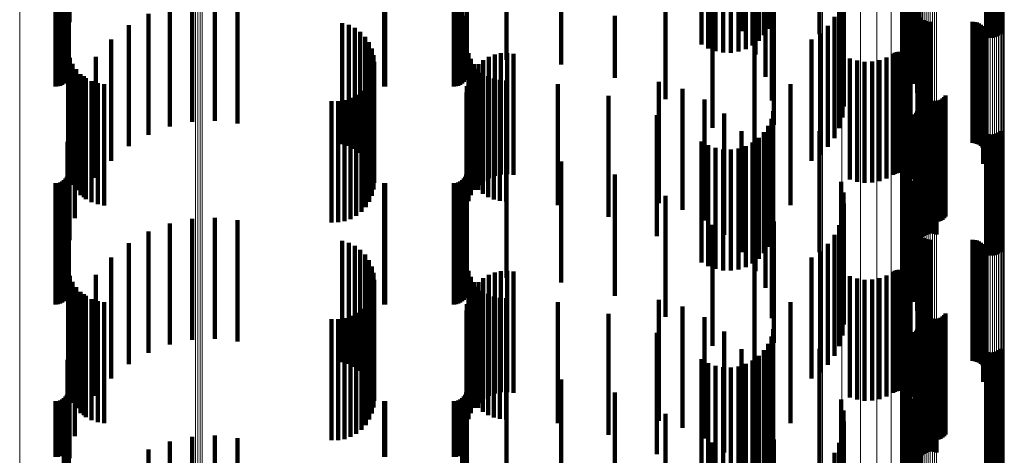
# Model space of a CAD drawing. Units: metres. Extents: x 0 to 11.2, y -0.6 to 0.6.
# Drawn here: x 0.1 to 0.1, y 0.4 to 0.4 of the extents above; entities that cross this region are included whole.
import ezdxf

# ---------------------------------------------------------------- set-up
doc = ezdxf.new("R2010")
doc.units = ezdxf.units.M
doc.linetypes.add('AUSGEZOGEN', pattern=[0])
doc.linetypes.add('VERDECKT2_S2', pattern=[0.009, 0.005, -0.004])
doc.layers.add('Standard', color=7, linetype='AUSGEZOGEN', lineweight=13)

msp = doc.modelspace()

# ---------------------------------------------------------------- linework, layer by layer
at = {"layer": 'Standard', "color": 7, "linetype": 'AUSGEZOGEN', "lineweight": 13, "transparency": 33554687}
for p, q in [((0.065204, 0.454621), (0.065204, 0.445106)), ((0.072465, 0.453801), (0.072465, 0.444305)), ((0.072555, 0.453818), (0.072555, 0.444321)), ((0.072649, 0.453822), (0.072649, 0.444326)), ((0.072741, 0.453815), (0.072741, 0.444318)), ((0.105104, 0.453554), (0.105104, 0.444551)), ((0.105189, 0.453576), (0.105189, 0.444572)), ((0.105277, 0.453586), (0.105277, 0.444582)), ((0.105366, 0.453585), (0.105366, 0.444581)), ((0.105453, 0.453573), (0.105453, 0.444569)), ((0.105537, 0.453549), (0.105537, 0.444547)), ((0.105615, 0.453516), (0.105615, 0.444514)), ((0.105685, 0.453473), (0.105685, 0.444472)), ((0.105745, 0.453422), (0.105745, 0.444422)), ((0.105793, 0.453364), (0.105793, 0.444365)), ((0.105829, 0.4533), (0.105829, 0.444303)), ((0.102318, 0.453216), (0.102318, 0.44422)), ((0.10234, 0.453148), (0.10234, 0.444154)), ((0.102375, 0.453085), (0.102375, 0.444092)), ((0.102423, 0.453027), (0.102423, 0.444035)), ((0.102483, 0.452976), (0.102483, 0.443985)), ((0.102553, 0.452933), (0.102553, 0.443943)), ((0.102631, 0.452899), (0.102631, 0.44391)), ((0.103064, 0.452894), (0.103064, 0.443906)), ((0.10585, 0.453233), (0.10585, 0.444237)), ((0.105858, 0.453164), (0.105858, 0.44417)), ((0.102715, 0.452876), (0.102715, 0.443888)), ((0.102802, 0.452864), (0.102802, 0.443876)), ((0.102891, 0.452863), (0.102891, 0.443875)), ((0.102979, 0.452873), (0.102979, 0.443885)), ((0.098346, 0.450043), (0.098346, 0.440631)), ((0.099156, 0.449867), (0.099156, 0.44046)), ((0.099916, 0.449589), (0.099916, 0.440187)), ((0.100601, 0.449215), (0.100601, 0.439822)), ((0.101191, 0.448758), (0.101191, 0.439375)), ((0.10167, 0.44823), (0.10167, 0.438859)), ((0.102022, 0.447648), (0.102022, 0.43829)), ((0.102238, 0.447029), (0.102238, 0.437685)), ((0.102311, 0.44639), (0.102311, 0.437061)), ((0.065204, 0.445106), (0.065204, 0.435308)), ((0.105104, 0.444551), (0.105104, 0.435263)), ((0.105189, 0.444572), (0.105189, 0.435283)), ((0.105277, 0.444582), (0.105277, 0.435293)), ((0.105366, 0.444581), (0.105366, 0.435292)), ((0.105453, 0.444569), (0.105453, 0.435281)), ((0.105537, 0.444547), (0.105537, 0.435258)), ((0.105615, 0.444514), (0.105615, 0.435226)), ((0.105685, 0.444472), (0.105685, 0.435185)), ((0.105745, 0.444422), (0.105745, 0.435136)), ((0.105793, 0.444365), (0.105793, 0.435081)), ((0.072465, 0.444305), (0.072465, 0.434526)), ((0.072555, 0.444321), (0.072555, 0.434542)), ((0.072649, 0.444326), (0.072649, 0.434546)), ((0.072741, 0.444318), (0.072741, 0.434539)), ((0.102318, 0.44422), (0.102318, 0.434939)), ((0.10234, 0.444154), (0.10234, 0.434875)), ((0.102375, 0.444092), (0.102375, 0.434814)), ((0.102423, 0.444035), (0.102423, 0.434758)), ((0.102483, 0.443985), (0.102483, 0.43471)), ((0.102553, 0.443943), (0.102553, 0.434668)), ((0.105829, 0.444303), (0.105829, 0.43502)), ((0.10585, 0.444237), (0.10585, 0.434956)), ((0.105858, 0.44417), (0.105858, 0.43489)), ((0.102631, 0.44391), (0.102631, 0.434636)), ((0.102715, 0.443888), (0.102715, 0.434614)), ((0.102802, 0.443876), (0.102802, 0.434602)), ((0.102891, 0.443875), (0.102891, 0.434602)), ((0.102979, 0.443885), (0.102979, 0.434611)), ((0.103064, 0.443906), (0.103064, 0.434632)), ((0.098346, 0.440631), (0.098346, 0.430939)), ((0.099156, 0.44046), (0.099156, 0.430771)), ((0.099916, 0.440187), (0.099916, 0.430505)), ((0.100601, 0.439822), (0.100601, 0.430149)), ((0.101191, 0.439375), (0.101191, 0.429712)), ((0.10167, 0.438859), (0.10167, 0.429209)), ((0.102022, 0.43829), (0.102022, 0.428653)), ((0.102238, 0.437685), (0.102238, 0.428062)), ((0.102311, 0.437061), (0.102311, 0.427453)), ((0.065204, 0.435308), (0.065204, 0.425235)), ((0.105104, 0.435263), (0.105104, 0.425698)), ((0.105189, 0.435283), (0.105189, 0.425718)), ((0.105277, 0.435293), (0.105277, 0.425727)), ((0.105366, 0.435292), (0.105366, 0.425726)), ((0.105453, 0.435281), (0.105453, 0.425715)), ((0.105537, 0.435258), (0.105537, 0.425693)), ((0.105615, 0.435226), (0.105615, 0.425662)), ((0.105685, 0.435185), (0.105685, 0.425622)), ((0.105745, 0.435136), (0.105745, 0.425574)), ((0.105793, 0.435081), (0.105793, 0.42552)), ((0.105829, 0.43502), (0.105829, 0.42546)), ((0.102318, 0.434939), (0.102318, 0.425381)), ((0.10234, 0.434875), (0.10234, 0.425319)), ((0.102375, 0.434814), (0.102375, 0.425259)), ((0.102423, 0.434758), (0.102423, 0.425205)), ((0.102483, 0.43471), (0.102483, 0.425157)), ((0.102553, 0.434668), (0.102553, 0.425117)), ((0.102631, 0.434636), (0.102631, 0.425086)), ((0.102715, 0.434614), (0.102715, 0.425064)), ((0.102802, 0.434602), (0.102802, 0.425053)), ((0.102891, 0.434602), (0.102891, 0.425052)), ((0.102979, 0.434611), (0.102979, 0.425062)), ((0.103064, 0.434632), (0.103064, 0.425081)), ((0.10585, 0.434956), (0.10585, 0.425398)), ((0.105858, 0.43489), (0.105858, 0.425334)), ((0.072465, 0.434526), (0.072465, 0.424473)), ((0.072555, 0.434542), (0.072555, 0.424488)), ((0.072649, 0.434546), (0.072649, 0.424493)), ((0.072741, 0.434539), (0.072741, 0.424486)), ((0.098346, 0.430939), (0.098346, 0.420976)), ((0.099156, 0.430771), (0.099156, 0.420812)), ((0.099916, 0.430505), (0.099916, 0.420553)), ((0.100601, 0.430149), (0.100601, 0.420205)), ((0.101191, 0.429712), (0.101191, 0.419779)), ((0.10167, 0.429209), (0.10167, 0.419288)), ((0.102022, 0.428653), (0.102022, 0.418747)), ((0.102238, 0.428062), (0.102238, 0.41817))]:
    msp.add_line(p, q, dxfattribs=at)
at = {"layer": 'Standard', "color": 253, "linetype": 'VERDECKT2_S2', "lineweight": 140, "transparency": 33554687}
for p, q in [((0.06726, 0.450347), (0.06726, 0.445361)), ((0.095005, 0.449856), (0.095005, 0.444988)), ((0.067184, 0.449407), (0.067184, 0.444647)), ((0.095578, 0.449023), (0.095578, 0.444355)), ((0.098229, 0.44846), (0.098229, 0.44486)), ((0.101804, 0.448581), (0.101804, 0.445013)), ((0.101961, 0.448805), (0.101961, 0.445296)), ((0.096001, 0.448104), (0.096001, 0.443657)), ((0.10164, 0.448087), (0.10164, 0.444389)), ((0.101696, 0.448339), (0.101696, 0.444708)), ((0.066683, 0.4477), (0.066683, 0.44534)), ((0.066778, 0.447708), (0.066778, 0.445346)), ((0.066869, 0.447733), (0.066869, 0.445365)), ((0.066955, 0.447773), (0.066955, 0.445396)), ((0.067033, 0.447827), (0.067033, 0.445439)), ((0.080249, 0.447702), (0.080249, 0.445341)), ((0.080293, 0.4477), (0.080293, 0.44534)), ((0.083123, 0.4477), (0.083123, 0.44534)), ((0.083218, 0.447708), (0.083218, 0.445346)), ((0.083309, 0.447733), (0.083309, 0.445365)), ((0.083395, 0.447773), (0.083395, 0.445396)), ((0.083473, 0.447827), (0.083473, 0.445439)), ((0.101637, 0.447831), (0.101637, 0.444066)), ((0.096241, 0.447412), (0.096241, 0.445369)), ((0.101687, 0.447578), (0.101687, 0.443746)), ((0.10179, 0.447334), (0.10179, 0.443439)), ((0.091873, 0.447181), (0.091873, 0.444937)), ((0.095716, 0.4468), (0.095716, 0.44458)), ((0.095935, 0.44698), (0.095935, 0.444813)), ((0.096111, 0.447186), (0.096111, 0.445078)), ((0.09626, 0.447126), (0.09626, 0.442914)), ((0.099118, 0.446801), (0.099118, 0.442767)), ((0.101942, 0.447108), (0.101942, 0.443154)), ((0.10213, 0.446835), (0.10213, 0.442809)), ((0.105108, 0.446933), (0.105108, 0.444752)), ((0.105193, 0.446912), (0.105193, 0.444725)), ((0.105281, 0.446902), (0.105281, 0.444713)), ((0.105369, 0.446904), (0.105369, 0.444715)), ((0.105456, 0.446916), (0.105456, 0.444731)), ((0.10554, 0.44694), (0.10554, 0.444761)), ((0.105617, 0.446974), (0.105617, 0.444804)), ((0.105686, 0.447016), (0.105686, 0.44486)), ((0.093355, 0.446685), (0.093355, 0.444432)), ((0.093631, 0.446561), (0.093631, 0.444273)), ((0.09393, 0.446474), (0.09393, 0.444162)), ((0.094243, 0.446428), (0.094243, 0.444102)), ((0.094562, 0.446423), (0.094562, 0.444095)), ((0.094877, 0.446459), (0.094877, 0.444142)), ((0.09518, 0.446535), (0.09518, 0.44424)), ((0.095462, 0.44665), (0.095462, 0.444388)), ((0.099213, 0.446448), (0.099213, 0.442321)), ((0.102263, 0.446542), (0.102263, 0.442439)), ((0.067227, 0.44617), (0.067227, 0.44377)), ((0.071399, 0.446044), (0.071399, 0.441044)), ((0.072321, 0.446237), (0.072321, 0.441237)), ((0.073262, 0.446281), (0.073262, 0.441281)), ((0.074198, 0.446173), (0.074198, 0.441173)), ((0.083667, 0.446192), (0.083667, 0.443798)), ((0.085299, 0.446192), (0.085299, 0.443798)), ((0.087565, 0.446039), (0.087565, 0.443601)), ((0.093812, 0.445991), (0.093812, 0.444013)), ((0.096347, 0.446118), (0.096347, 0.442148)), ((0.099043, 0.445978), (0.099043, 0.445384)), ((0.099232, 0.446088), (0.099232, 0.441866)), ((0.102337, 0.446236), (0.102337, 0.442052)), ((0.067194, 0.445618), (0.067194, 0.443058)), ((0.067219, 0.445689), (0.067219, 0.44315)), ((0.070519, 0.445706), (0.070519, 0.440706)), ((0.083634, 0.445618), (0.083634, 0.443058)), ((0.083659, 0.445689), (0.083659, 0.44315)), ((0.089774, 0.445618), (0.089774, 0.443058)), ((0.098841, 0.44557), (0.098841, 0.445061)), ((0.099175, 0.44573), (0.099175, 0.441414)), ((0.102276, 0.445875), (0.102276, 0.445303)), ((0.102278, 0.445966), (0.102278, 0.445375)), ((0.102289, 0.445785), (0.102289, 0.445232)), ((0.10235, 0.445924), (0.10235, 0.441659)), ((0.10236, 0.445618), (0.10236, 0.445099)), ((0.066683, 0.44534), (0.066683, 0.4427)), ((0.066778, 0.445346), (0.066778, 0.442708)), ((0.066869, 0.445365), (0.066869, 0.442733)), ((0.066955, 0.445396), (0.066955, 0.442773)), ((0.067033, 0.445439), (0.067033, 0.442827)), ((0.0671, 0.445491), (0.0671, 0.442894)), ((0.067154, 0.445551), (0.067154, 0.442972)), ((0.06726, 0.445361), (0.06726, 0.445361)), ((0.069705, 0.445232), (0.069705, 0.440232)), ((0.078518, 0.445321), (0.078518, 0.440321)), ((0.078787, 0.445243), (0.078787, 0.440243)), ((0.080249, 0.445341), (0.080249, 0.442702)), ((0.080293, 0.44534), (0.080293, 0.4427)), ((0.083123, 0.44534), (0.083123, 0.4427)), ((0.083218, 0.445346), (0.083218, 0.442708)), ((0.083309, 0.445365), (0.083309, 0.442733)), ((0.083395, 0.445396), (0.083395, 0.442773)), ((0.083473, 0.445439), (0.083473, 0.442827)), ((0.08354, 0.445491), (0.08354, 0.442894)), ((0.083594, 0.445551), (0.083594, 0.442972)), ((0.098573, 0.445201), (0.098573, 0.444769)), ((0.099043, 0.445384), (0.099043, 0.440978)), ((0.102276, 0.445303), (0.102276, 0.440875)), ((0.102278, 0.445375), (0.102278, 0.440966)), ((0.102289, 0.445232), (0.102289, 0.440785)), ((0.102415, 0.445546), (0.102415, 0.445042)), ((0.102557, 0.445433), (0.102557, 0.444952)), ((0.10264, 0.445396), (0.10264, 0.444923)), ((0.102728, 0.445374), (0.102728, 0.444905)), ((0.102819, 0.445366), (0.102819, 0.444899)), ((0.104547, 0.445366), (0.104547, 0.444899)), ((0.104638, 0.445358), (0.104638, 0.444893)), ((0.104727, 0.445335), (0.104727, 0.444875)), ((0.104811, 0.445298), (0.104811, 0.444845)), ((0.104887, 0.445247), (0.104887, 0.444805)), ((0.104953, 0.445184), (0.104953, 0.444755)), ((0.079039, 0.445121), (0.079039, 0.440121)), ((0.079267, 0.444957), (0.079267, 0.439957)), ((0.079463, 0.444756), (0.079463, 0.439756)), ((0.091873, 0.444937), (0.091873, 0.442181)), ((0.095005, 0.444988), (0.095005, 0.444988)), ((0.098248, 0.444883), (0.098248, 0.444516)), ((0.098573, 0.444769), (0.098573, 0.440201)), ((0.098841, 0.445061), (0.098841, 0.44057)), ((0.10236, 0.445099), (0.10236, 0.440618)), ((0.102415, 0.445042), (0.102415, 0.440546)), ((0.102557, 0.444952), (0.102557, 0.440433)), ((0.10264, 0.444923), (0.10264, 0.440396)), ((0.102728, 0.444905), (0.102728, 0.440374)), ((0.102819, 0.444899), (0.102819, 0.440366)), ((0.104547, 0.444899), (0.104547, 0.440366)), ((0.104638, 0.444893), (0.104638, 0.440358)), ((0.104727, 0.444875), (0.104727, 0.440335)), ((0.104811, 0.444845), (0.104811, 0.440298)), ((0.104887, 0.444805), (0.104887, 0.440247)), ((0.104953, 0.444755), (0.104953, 0.440184)), ((0.105008, 0.445111), (0.105008, 0.444697)), ((0.10505, 0.445029), (0.10505, 0.444632)), ((0.105078, 0.444942), (0.105078, 0.444563)), ((0.105088, 0.44476), (0.105088, 0.444419)), ((0.105091, 0.444851), (0.105091, 0.444491)), ((0.067184, 0.444647), (0.067184, 0.444647)), ((0.068977, 0.444633), (0.068977, 0.439633)), ((0.079622, 0.444525), (0.079622, 0.439525)), ((0.095544, 0.444516), (0.095544, 0.442868)), ((0.095578, 0.444355), (0.095578, 0.444023)), ((0.09789, 0.444633), (0.09789, 0.439633)), ((0.098248, 0.444516), (0.098248, 0.439883)), ((0.10499, 0.444505), (0.10499, 0.444217)), ((0.105008, 0.444697), (0.105008, 0.440111)), ((0.105037, 0.444584), (0.105037, 0.44428)), ((0.10505, 0.444632), (0.10505, 0.440029)), ((0.10507, 0.44467), (0.10507, 0.444348)), ((0.10507, 0.444348), (0.10507, 0.43967)), ((0.105078, 0.444563), (0.105078, 0.439942)), ((0.105088, 0.444419), (0.105088, 0.43976)), ((0.105091, 0.444491), (0.105091, 0.439851)), ((0.067206, 0.444148), (0.067206, 0.440652)), ((0.079738, 0.44427), (0.079738, 0.43927)), ((0.07981, 0.443999), (0.07981, 0.438999)), ((0.083729, 0.44408), (0.083729, 0.4406)), ((0.084816, 0.444015), (0.084816, 0.439015)), ((0.085072, 0.444069), (0.085072, 0.439069)), ((0.085333, 0.444081), (0.085333, 0.439081)), ((0.085592, 0.444052), (0.085592, 0.439052)), ((0.093812, 0.444013), (0.093812, 0.440991)), ((0.101268, 0.444047), (0.101268, 0.443854)), ((0.101341, 0.444088), (0.101341, 0.443887)), ((0.101419, 0.444117), (0.101419, 0.443909)), ((0.101501, 0.444132), (0.101501, 0.443921)), ((0.101585, 0.444133), (0.101585, 0.443922)), ((0.101667, 0.44412), (0.101667, 0.443912)), ((0.101747, 0.444093), (0.101747, 0.443891)), ((0.10182, 0.444054), (0.10182, 0.44386)), ((0.101887, 0.444003), (0.101887, 0.443819)), ((0.101944, 0.443942), (0.101944, 0.443771)), ((0.10499, 0.444217), (0.10499, 0.439505)), ((0.105037, 0.44428), (0.105037, 0.439584)), ((0.067273, 0.443886), (0.067273, 0.440452)), ((0.067383, 0.443638), (0.067383, 0.440264)), ((0.068354, 0.443926), (0.068354, 0.438926)), ((0.079834, 0.443719), (0.079834, 0.438719)), ((0.083827, 0.443843), (0.083827, 0.44042)), ((0.083961, 0.443625), (0.083961, 0.440254)), ((0.084145, 0.443622), (0.084145, 0.438622)), ((0.084347, 0.443788), (0.084347, 0.438788)), ((0.084572, 0.44392), (0.084572, 0.43892)), ((0.096001, 0.443657), (0.096001, 0.443104)), ((0.099483, 0.44386), (0.099483, 0.443706)), ((0.099483, 0.443706), (0.099483, 0.43886)), ((0.099779, 0.443766), (0.099779, 0.443631)), ((0.099779, 0.443631), (0.099779, 0.438766)), ((0.100088, 0.443721), (0.100088, 0.443596)), ((0.100088, 0.443596), (0.100088, 0.438721)), ((0.100399, 0.443728), (0.100399, 0.443602)), ((0.100399, 0.443602), (0.100399, 0.438728)), ((0.100705, 0.443786), (0.100705, 0.443648)), ((0.100705, 0.443648), (0.100705, 0.438786)), ((0.100997, 0.443893), (0.100997, 0.443732)), ((0.100997, 0.443732), (0.100997, 0.438893)), ((0.101268, 0.443854), (0.101268, 0.439047)), ((0.101341, 0.443887), (0.101341, 0.439088)), ((0.101419, 0.443909), (0.101419, 0.439117)), ((0.101501, 0.443921), (0.101501, 0.439132)), ((0.101585, 0.443922), (0.101585, 0.439133)), ((0.101667, 0.443912), (0.101667, 0.43912)), ((0.101747, 0.443891), (0.101747, 0.439093)), ((0.10182, 0.44386), (0.10182, 0.439054)), ((0.101887, 0.443819), (0.101887, 0.439003)), ((0.101944, 0.443771), (0.101944, 0.438942)), ((0.101989, 0.443872), (0.101989, 0.443715)), ((0.101989, 0.443715), (0.101989, 0.438872)), ((0.067532, 0.443411), (0.067532, 0.440091)), ((0.067716, 0.443213), (0.067716, 0.439941)), ((0.067852, 0.443129), (0.067852, 0.438129)), ((0.079746, 0.443188), (0.079746, 0.439922)), ((0.079812, 0.443448), (0.079812, 0.44012)), ((0.083833, 0.443205), (0.083833, 0.438205)), ((0.083972, 0.443426), (0.083972, 0.438426)), ((0.084128, 0.44343), (0.084128, 0.440105)), ((0.084323, 0.443263), (0.084323, 0.439979)), ((0.084542, 0.44313), (0.084542, 0.439877)), ((0.067931, 0.443047), (0.067931, 0.439815)), ((0.06817, 0.44292), (0.06817, 0.439718)), ((0.068427, 0.442833), (0.068427, 0.439652)), ((0.068695, 0.442791), (0.068695, 0.43962)), ((0.079639, 0.442942), (0.079639, 0.439735)), ((0.083732, 0.442964), (0.083732, 0.437964)), ((0.084779, 0.443032), (0.084779, 0.439803)), ((0.085029, 0.442972), (0.085029, 0.439758)), ((0.085284, 0.442953), (0.085284, 0.439743)), ((0.087423, 0.442794), (0.087423, 0.439623)), ((0.091591, 0.442887), (0.091591, 0.437887)), ((0.095544, 0.442868), (0.095544, 0.439516)), ((0.09626, 0.442914), (0.09626, 0.442126)), ((0.097028, 0.442792), (0.097028, 0.44153)), ((0.079101, 0.442353), (0.079101, 0.439288)), ((0.079312, 0.442519), (0.079312, 0.439414)), ((0.079493, 0.442717), (0.079493, 0.439564)), ((0.083648, 0.44245), (0.083648, 0.43745)), ((0.083669, 0.44271), (0.083669, 0.43771)), ((0.089513, 0.442312), (0.089513, 0.439257)), ((0.092564, 0.442609), (0.092564, 0.437609)), ((0.102476, 0.442467), (0.102476, 0.437467)), ((0.102512, 0.442383), (0.102512, 0.437383)), ((0.103433, 0.442326), (0.103433, 0.437326)), ((0.067484, 0.442262), (0.067484, 0.437262)), ((0.07808, 0.442088), (0.07808, 0.439086)), ((0.078348, 0.44209), (0.078348, 0.439087)), ((0.078612, 0.442136), (0.078612, 0.439122)), ((0.078866, 0.442224), (0.078866, 0.43919)), ((0.093474, 0.442168), (0.093474, 0.437168)), ((0.096347, 0.442148), (0.096347, 0.441118)), ((0.102563, 0.442306), (0.102563, 0.437306)), ((0.102625, 0.442239), (0.102625, 0.437239)), ((0.102698, 0.442184), (0.102698, 0.437184)), ((0.102779, 0.442141), (0.102779, 0.437141)), ((0.102866, 0.442113), (0.102866, 0.437113)), ((0.102957, 0.442099), (0.102957, 0.437099)), ((0.103049, 0.442101), (0.103049, 0.437101)), ((0.103139, 0.442119), (0.103139, 0.437119)), ((0.103225, 0.442151), (0.103225, 0.437151)), ((0.103304, 0.442197), (0.103304, 0.437197)), ((0.103374, 0.442256), (0.103374, 0.437256)), ((0.091506, 0.441519), (0.091506, 0.438654)), ((0.094296, 0.441578), (0.094296, 0.436578)), ((0.09632, 0.441678), (0.09632, 0.438775)), ((0.097028, 0.44153), (0.097028, 0.437792)), ((0.102163, 0.441549), (0.102163, 0.440564)), ((0.102214, 0.441613), (0.102214, 0.440614)), ((0.102256, 0.441683), (0.102256, 0.440669)), ((0.102286, 0.44176), (0.102286, 0.440728)), ((0.102304, 0.44184), (0.102304, 0.44079)), ((0.102551, 0.441533), (0.102551, 0.438664)), ((0.102628, 0.441576), (0.102628, 0.438697)), ((0.102712, 0.441606), (0.102712, 0.43872)), ((0.102799, 0.441622), (0.102799, 0.438732)), ((0.102887, 0.441624), (0.102887, 0.438734)), ((0.102975, 0.441612), (0.102975, 0.438724)), ((0.10306, 0.441585), (0.10306, 0.438704)), ((0.06726, 0.441347), (0.06726, 0.436347)), ((0.096241, 0.441369), (0.096241, 0.43854)), ((0.101961, 0.441296), (0.101961, 0.440368)), ((0.102482, 0.441477), (0.102482, 0.438622)), ((0.095005, 0.440856), (0.095005, 0.435856)), ((0.095935, 0.440813), (0.095935, 0.438117)), ((0.096111, 0.441078), (0.096111, 0.438319)), ((0.098229, 0.44086), (0.098229, 0.44003)), ((0.101696, 0.440708), (0.101696, 0.439911)), ((0.101804, 0.441013), (0.101804, 0.440148)), ((0.102286, 0.440728), (0.102286, 0.43676)), ((0.102304, 0.44079), (0.102304, 0.43684)), ((0.105108, 0.440752), (0.105108, 0.438071)), ((0.105193, 0.440725), (0.105193, 0.438051)), ((0.105281, 0.440713), (0.105281, 0.438041)), ((0.105369, 0.440715), (0.105369, 0.438042)), ((0.105456, 0.440731), (0.105456, 0.438055)), ((0.10554, 0.440761), (0.10554, 0.438078)), ((0.105617, 0.440804), (0.105617, 0.438111)), ((0.105686, 0.44086), (0.105686, 0.438153)), ((0.067184, 0.440407), (0.067184, 0.435407)), ((0.067206, 0.440652), (0.067206, 0.439148)), ((0.067273, 0.440452), (0.067273, 0.438886)), ((0.083729, 0.4406), (0.083729, 0.43908)), ((0.083827, 0.44042), (0.083827, 0.438843)), ((0.093355, 0.440432), (0.093355, 0.437828)), ((0.095462, 0.440388), (0.095462, 0.437794)), ((0.095716, 0.44058), (0.095716, 0.437941)), ((0.10164, 0.440389), (0.10164, 0.439664)), ((0.101961, 0.440368), (0.101961, 0.436296)), ((0.102163, 0.440564), (0.102163, 0.436549)), ((0.102214, 0.440614), (0.102214, 0.436613)), ((0.102256, 0.440669), (0.102256, 0.436683)), ((0.067383, 0.440264), (0.067383, 0.438638)), ((0.067532, 0.440091), (0.067532, 0.438411)), ((0.067716, 0.439941), (0.067716, 0.438213)), ((0.079746, 0.439922), (0.079746, 0.438188)), ((0.079812, 0.44012), (0.079812, 0.438448)), ((0.083961, 0.440254), (0.083961, 0.438625)), ((0.084128, 0.440105), (0.084128, 0.43843)), ((0.084323, 0.439979), (0.084323, 0.438263)), ((0.084542, 0.439877), (0.084542, 0.43813)), ((0.093631, 0.440273), (0.093631, 0.437707)), ((0.09393, 0.440162), (0.09393, 0.437622)), ((0.094243, 0.440102), (0.094243, 0.437577)), ((0.094562, 0.440095), (0.094562, 0.437572)), ((0.094877, 0.440142), (0.094877, 0.437607)), ((0.09518, 0.44024), (0.09518, 0.437682)), ((0.095578, 0.440023), (0.095578, 0.435071)), ((0.098229, 0.44003), (0.098229, 0.43586)), ((0.101637, 0.440066), (0.101637, 0.439413)), ((0.101696, 0.439911), (0.101696, 0.435708)), ((0.101804, 0.440148), (0.101804, 0.436013)), ((0.067227, 0.43977), (0.067227, 0.437324)), ((0.067931, 0.439815), (0.067931, 0.438047)), ((0.06817, 0.439718), (0.06817, 0.43792)), ((0.068427, 0.439652), (0.068427, 0.437833)), ((0.068695, 0.43962), (0.068695, 0.437791)), ((0.079493, 0.439564), (0.079493, 0.437717)), ((0.079639, 0.439735), (0.079639, 0.437942)), ((0.083667, 0.439798), (0.083667, 0.437346)), ((0.084779, 0.439803), (0.084779, 0.438032)), ((0.085029, 0.439758), (0.085029, 0.437972)), ((0.085284, 0.439743), (0.085284, 0.437953)), ((0.085299, 0.439798), (0.085299, 0.437346)), ((0.087423, 0.439623), (0.087423, 0.437794)), ((0.087565, 0.439601), (0.087565, 0.437197)), ((0.10164, 0.439664), (0.10164, 0.435389)), ((0.101687, 0.439746), (0.101687, 0.439165)), ((0.067219, 0.43915), (0.067219, 0.436853)), ((0.07808, 0.439086), (0.07808, 0.437088)), ((0.078348, 0.439087), (0.078348, 0.43709)), ((0.078612, 0.439122), (0.078612, 0.437136)), ((0.078866, 0.43919), (0.078866, 0.437224)), ((0.079101, 0.439288), (0.079101, 0.437353)), ((0.079312, 0.439414), (0.079312, 0.437519)), ((0.083659, 0.43915), (0.083659, 0.436853)), ((0.089513, 0.439257), (0.089513, 0.437312)), ((0.096001, 0.439104), (0.096001, 0.434388)), ((0.101637, 0.439413), (0.101637, 0.435066)), ((0.101687, 0.439165), (0.101687, 0.434746)), ((0.10179, 0.439439), (0.10179, 0.438927)), ((0.101942, 0.439154), (0.101942, 0.438705)), ((0.066683, 0.4387), (0.066683, 0.436512)), ((0.066778, 0.438708), (0.066778, 0.436518)), ((0.066869, 0.438733), (0.066869, 0.436537)), ((0.066955, 0.438773), (0.066955, 0.436567)), ((0.067033, 0.438827), (0.067033, 0.436609)), ((0.0671, 0.438894), (0.0671, 0.436659)), ((0.067154, 0.438972), (0.067154, 0.436719)), ((0.067194, 0.439058), (0.067194, 0.436784)), ((0.080249, 0.438702), (0.080249, 0.436513)), ((0.080293, 0.4387), (0.080293, 0.436512)), ((0.083123, 0.4387), (0.083123, 0.436512)), ((0.083218, 0.438708), (0.083218, 0.436518)), ((0.083309, 0.438733), (0.083309, 0.436537)), ((0.083395, 0.438773), (0.083395, 0.436567)), ((0.083473, 0.438827), (0.083473, 0.436609)), ((0.08354, 0.438894), (0.08354, 0.436659)), ((0.083594, 0.438972), (0.083594, 0.436719)), ((0.083634, 0.439058), (0.083634, 0.436784)), ((0.089774, 0.439058), (0.089774, 0.436784)), ((0.091506, 0.438654), (0.091506, 0.436519)), ((0.09632, 0.438775), (0.09632, 0.436678)), ((0.099118, 0.438767), (0.099118, 0.438404)), ((0.10179, 0.438927), (0.10179, 0.434439)), ((0.101942, 0.438705), (0.101942, 0.434154)), ((0.10213, 0.438809), (0.10213, 0.438437)), ((0.102551, 0.438664), (0.102551, 0.436533)), ((0.102628, 0.438697), (0.102628, 0.436576)), ((0.102712, 0.43872), (0.102712, 0.436606)), ((0.102799, 0.438732), (0.102799, 0.436622)), ((0.102887, 0.438734), (0.102887, 0.436624)), ((0.102975, 0.438724), (0.102975, 0.436612)), ((0.10306, 0.438704), (0.10306, 0.436585)), ((0.096111, 0.438319), (0.096111, 0.436078)), ((0.096241, 0.43854), (0.096241, 0.436369)), ((0.099118, 0.438404), (0.099118, 0.433767)), ((0.099213, 0.438321), (0.099213, 0.438058)), ((0.10213, 0.438437), (0.10213, 0.433809)), ((0.102263, 0.438439), (0.102263, 0.43815)), ((0.102482, 0.438622), (0.102482, 0.436477)), ((0.091873, 0.438181), (0.091873, 0.436117)), ((0.095716, 0.437941), (0.095716, 0.43558)), ((0.095935, 0.438117), (0.095935, 0.435813)), ((0.09626, 0.438126), (0.09626, 0.433662)), ((0.099213, 0.438058), (0.099213, 0.433321)), ((0.099232, 0.437866), (0.099232, 0.437705)), ((0.102263, 0.43815), (0.102263, 0.433439)), ((0.102337, 0.438052), (0.102337, 0.43785)), ((0.102337, 0.43785), (0.102337, 0.433052)), ((0.105108, 0.438071), (0.105108, 0.435752)), ((0.105193, 0.438051), (0.105193, 0.435725)), ((0.105281, 0.438041), (0.105281, 0.435713)), ((0.105369, 0.438042), (0.105369, 0.435715)), ((0.105456, 0.438055), (0.105456, 0.435731)), ((0.10554, 0.438078), (0.10554, 0.435761)), ((0.105617, 0.438111), (0.105617, 0.435804)), ((0.105686, 0.438153), (0.105686, 0.43586)), ((0.093355, 0.437828), (0.093355, 0.435432)), ((0.093631, 0.437707), (0.093631, 0.435273)), ((0.09393, 0.437622), (0.09393, 0.435162)), ((0.094243, 0.437577), (0.094243, 0.435102)), ((0.094562, 0.437572), (0.094562, 0.435095)), ((0.094877, 0.437607), (0.094877, 0.435142)), ((0.09518, 0.437682), (0.09518, 0.43524)), ((0.095462, 0.437794), (0.095462, 0.435388)), ((0.099232, 0.437705), (0.099232, 0.432866)), ((0.10235, 0.437659), (0.10235, 0.437545)), ((0.10235, 0.437545), (0.10235, 0.432659)), ((0.067227, 0.437324), (0.067227, 0.43477)), ((0.071399, 0.437044), (0.071399, 0.432044)), ((0.072321, 0.437237), (0.072321, 0.432237)), ((0.073262, 0.437281), (0.073262, 0.432281)), ((0.074198, 0.437173), (0.074198, 0.432173)), ((0.083667, 0.437346), (0.083667, 0.434798)), ((0.085299, 0.437346), (0.085299, 0.434798)), ((0.087565, 0.437197), (0.087565, 0.434601)), ((0.096347, 0.437118), (0.096347, 0.432913)), ((0.099175, 0.437414), (0.099175, 0.437354)), ((0.099175, 0.437354), (0.099175, 0.432414)), ((0.0671, 0.436659), (0.0671, 0.433894)), ((0.067154, 0.436719), (0.067154, 0.433972)), ((0.067194, 0.436784), (0.067194, 0.434058)), ((0.067219, 0.436853), (0.067219, 0.43415)), ((0.070519, 0.436706), (0.070519, 0.431706)), ((0.08354, 0.436659), (0.08354, 0.433894)), ((0.083594, 0.436719), (0.083594, 0.433972)), ((0.083634, 0.436784), (0.083634, 0.434058)), ((0.083659, 0.436853), (0.083659, 0.43415)), ((0.089774, 0.436784), (0.089774, 0.434058)), ((0.093812, 0.436991), (0.093812, 0.435213)), ((0.099043, 0.436978), (0.099043, 0.431978)), ((0.102276, 0.436875), (0.102276, 0.431875)), ((0.102278, 0.436966), (0.102278, 0.431966)), ((0.102289, 0.436785), (0.102289, 0.431785)), ((0.066683, 0.436512), (0.066683, 0.4337)), ((0.066778, 0.436518), (0.066778, 0.433708)), ((0.066869, 0.436537), (0.066869, 0.433733)), ((0.066955, 0.436567), (0.066955, 0.433773)), ((0.067033, 0.436609), (0.067033, 0.433827)), ((0.069705, 0.436232), (0.069705, 0.431232)), ((0.078518, 0.436321), (0.078518, 0.431321)), ((0.078787, 0.436243), (0.078787, 0.431243)), ((0.080249, 0.436513), (0.080249, 0.433702)), ((0.080293, 0.436512), (0.080293, 0.4337)), ((0.083123, 0.436512), (0.083123, 0.4337)), ((0.083218, 0.436518), (0.083218, 0.433708)), ((0.083309, 0.436537), (0.083309, 0.433733)), ((0.083395, 0.436567), (0.083395, 0.433773)), ((0.083473, 0.436609), (0.083473, 0.433827)), ((0.098841, 0.43657), (0.098841, 0.43157)), ((0.10236, 0.436618), (0.10236, 0.431618)), ((0.102415, 0.436546), (0.102415, 0.431546)), ((0.102557, 0.436433), (0.102557, 0.431433)), ((0.10264, 0.436396), (0.10264, 0.431396)), ((0.102728, 0.436374), (0.102728, 0.431374)), ((0.102819, 0.436366), (0.102819, 0.431366)), ((0.104547, 0.436366), (0.104547, 0.431366)), ((0.104638, 0.436358), (0.104638, 0.431358)), ((0.104727, 0.436335), (0.104727, 0.431335)), ((0.104811, 0.436298), (0.104811, 0.431298)), ((0.104887, 0.436247), (0.104887, 0.431247)), ((0.079039, 0.436121), (0.079039, 0.431121)), ((0.079267, 0.435957), (0.079267, 0.430957)), ((0.091873, 0.436117), (0.091873, 0.433181)), ((0.098248, 0.435883), (0.098248, 0.430883)), ((0.098573, 0.436201), (0.098573, 0.431201)), ((0.104953, 0.436184), (0.104953, 0.431184)), ((0.105008, 0.436111), (0.105008, 0.431111)), ((0.10505, 0.436029), (0.10505, 0.431029)), ((0.105078, 0.435942), (0.105078, 0.430942)), ((0.105091, 0.435851), (0.105091, 0.430851)), ((0.068977, 0.435633), (0.068977, 0.430633)), ((0.079463, 0.435756), (0.079463, 0.430756)), ((0.079622, 0.435525), (0.079622, 0.430525)), ((0.095544, 0.435516), (0.095544, 0.434093)), ((0.09789, 0.435633), (0.09789, 0.434228)), ((0.10499, 0.435505), (0.10499, 0.430505)), ((0.105037, 0.435584), (0.105037, 0.430584)), ((0.10507, 0.43567), (0.10507, 0.43067)), ((0.105088, 0.43576), (0.105088, 0.43076)), ((0.067206, 0.435148), (0.067206, 0.431451)), ((0.079738, 0.43527), (0.079738, 0.43027)), ((0.07981, 0.434999), (0.07981, 0.429999)), ((0.083729, 0.43508), (0.083729, 0.4314)), ((0.084816, 0.435015), (0.084816, 0.430015)), ((0.085072, 0.435069), (0.085072, 0.430069)), ((0.085333, 0.435081), (0.085333, 0.430081)), ((0.085592, 0.435052), (0.085592, 0.430052)), ((0.093812, 0.435213), (0.093812, 0.431991)), ((0.095578, 0.435071), (0.095578, 0.435071)), ((0.101268, 0.435047), (0.101268, 0.430047)), ((0.101341, 0.435088), (0.101341, 0.430088)), ((0.101419, 0.435117), (0.101419, 0.430117)), ((0.101501, 0.435132), (0.101501, 0.430132)), ((0.101585, 0.435133), (0.101585, 0.430133)), ((0.101667, 0.43512), (0.101667, 0.43012)), ((0.101747, 0.435093), (0.101747, 0.430093)), ((0.10182, 0.435054), (0.10182, 0.430054)), ((0.101887, 0.435003), (0.101887, 0.430003)), ((0.067273, 0.434886), (0.067273, 0.431256)), ((0.067383, 0.434638), (0.067383, 0.431071)), ((0.068354, 0.434926), (0.068354, 0.429926)), ((0.079834, 0.434719), (0.079834, 0.429719)), ((0.083827, 0.434843), (0.083827, 0.431224)), ((0.083961, 0.434625), (0.083961, 0.431062)), ((0.084145, 0.434622), (0.084145, 0.429622)), ((0.084347, 0.434788), (0.084347, 0.429788)), ((0.084572, 0.43492), (0.084572, 0.42992)), ((0.099483, 0.43486), (0.099483, 0.42986)), ((0.099779, 0.434766), (0.099779, 0.429766)), ((0.100088, 0.434721), (0.100088, 0.429721)), ((0.100399, 0.434728), (0.100399, 0.429728)), ((0.100705, 0.434786), (0.100705, 0.429786)), ((0.100997, 0.434893), (0.100997, 0.429893)), ((0.101944, 0.434942), (0.101944, 0.429942)), ((0.101989, 0.434872), (0.101989, 0.429872)), ((0.067532, 0.434411), (0.067532, 0.430903)), ((0.067716, 0.434213), (0.067716, 0.430756)), ((0.079746, 0.434188), (0.079746, 0.430737)), ((0.079812, 0.434448), (0.079812, 0.430931)), ((0.083833, 0.434205), (0.083833, 0.429205)), ((0.083972, 0.434426), (0.083972, 0.429426)), ((0.084128, 0.43443), (0.084128, 0.430917)), ((0.084323, 0.434263), (0.084323, 0.430793)), ((0.096001, 0.434388), (0.096001, 0.434388)), ((0.09789, 0.434228), (0.09789, 0.430633)), ((0.067852, 0.434129), (0.067852, 0.429129)), ((0.067931, 0.434047), (0.067931, 0.430633)), ((0.06817, 0.43392), (0.06817, 0.430538)), ((0.068427, 0.433833), (0.068427, 0.430474)), ((0.068695, 0.433791), (0.068695, 0.430442)), ((0.079639, 0.433942), (0.079639, 0.430555)), ((0.083732, 0.433964), (0.083732, 0.428964)), ((0.084542, 0.43413), (0.084542, 0.430694)), ((0.084779, 0.434032), (0.084779, 0.430621)), ((0.085029, 0.433972), (0.085029, 0.430577)), ((0.085284, 0.433953), (0.085284, 0.430563)), ((0.087423, 0.433794), (0.087423, 0.430445)), ((0.091591, 0.433887), (0.091591, 0.428887)), ((0.095544, 0.434093), (0.095544, 0.430516)), ((0.097028, 0.433792), (0.097028, 0.432783)), ((0.079312, 0.433519), (0.079312, 0.430241)), ((0.079493, 0.433717), (0.079493, 0.430388)), ((0.083648, 0.43345), (0.083648, 0.42845)), ((0.083669, 0.43371), (0.083669, 0.42871)), ((0.092564, 0.433609), (0.092564, 0.428609)), ((0.09626, 0.433662), (0.09626, 0.433126)), ((0.102476, 0.433467), (0.102476, 0.428467)), ((0.102512, 0.433383), (0.102512, 0.428383)), ((0.067484, 0.433262), (0.067484, 0.428262)), ((0.07808, 0.433088), (0.07808, 0.42992)), ((0.078348, 0.43309), (0.078348, 0.429922)), ((0.078612, 0.433136), (0.078612, 0.429956)), ((0.078866, 0.433224), (0.078866, 0.430022)), ((0.079101, 0.433353), (0.079101, 0.430117)), ((0.089513, 0.433312), (0.089513, 0.430087)), ((0.093474, 0.433168), (0.093474, 0.428168)), ((0.102563, 0.433306), (0.102563, 0.428306)), ((0.102625, 0.433239), (0.102625, 0.428239)), ((0.102698, 0.433184), (0.102698, 0.428184)), ((0.102779, 0.433141), (0.102779, 0.428141)), ((0.102866, 0.433113), (0.102866, 0.428113)), ((0.102957, 0.433099), (0.102957, 0.428099)), ((0.103049, 0.433101), (0.103049, 0.428101)), ((0.103139, 0.433119), (0.103139, 0.428119)), ((0.103225, 0.433151), (0.103225, 0.428151)), ((0.103304, 0.433197), (0.103304, 0.428197)), ((0.103374, 0.433256), (0.103374, 0.428256)), ((0.103433, 0.433326), (0.103433, 0.428326)), ((0.094296, 0.432578), (0.094296, 0.427578)), ((0.09632, 0.432678), (0.09632, 0.429616)), ((0.096347, 0.432913), (0.096347, 0.432118)), ((0.097028, 0.432783), (0.097028, 0.428792)), ((0.102214, 0.432613), (0.102214, 0.431886)), ((0.102256, 0.432683), (0.102256, 0.43194)), ((0.102286, 0.43276), (0.102286, 0.431998)), ((0.102304, 0.43284), (0.102304, 0.432059)), ((0.102628, 0.432576), (0.102628, 0.42954)), ((0.102712, 0.432606), (0.102712, 0.429563)), ((0.102799, 0.432622), (0.102799, 0.429575)), ((0.102887, 0.432624), (0.102887, 0.429576)), ((0.102975, 0.432612), (0.102975, 0.429567)), ((0.10306, 0.432585), (0.10306, 0.429547)), ((0.06726, 0.432347), (0.06726, 0.427347)), ((0.091506, 0.432519), (0.091506, 0.429498)), ((0.096241, 0.432369), (0.096241, 0.429387)), ((0.101961, 0.432296), (0.101961, 0.431646)), ((0.102163, 0.432549), (0.102163, 0.431838)), ((0.102482, 0.432477), (0.102482, 0.429467)), ((0.102551, 0.432533), (0.102551, 0.429508)), ((0.095005, 0.431856), (0.095005, 0.426856)), ((0.095935, 0.431813), (0.095935, 0.428973)), ((0.096111, 0.432078), (0.096111, 0.42917)), ((0.098229, 0.43186), (0.098229, 0.431315)), ((0.101804, 0.432013), (0.101804, 0.431431)), ((0.102163, 0.431838), (0.102163, 0.427549)), ((0.102214, 0.431886), (0.102214, 0.427613)), ((0.102256, 0.43194), (0.102256, 0.427683)), ((0.102286, 0.431998), (0.102286, 0.42776)), ((0.102304, 0.432059), (0.102304, 0.42784)), ((0.105108, 0.431752), (0.105108, 0.428928)), ((0.10554, 0.431761), (0.10554, 0.428935)), ((0.105617, 0.431804), (0.105617, 0.428967)), ((0.105686, 0.43186), (0.105686, 0.429008)), ((0.067184, 0.431407), (0.067184, 0.426407)), ((0.067206, 0.431451), (0.067206, 0.430148)), ((0.083729, 0.4314), (0.083729, 0.43008)), ((0.093355, 0.431432), (0.093355, 0.42869)), ((0.095462, 0.431388), (0.095462, 0.428657)), ((0.095716, 0.43158), (0.095716, 0.428801)), ((0.10164, 0.431389), (0.10164, 0.430957)), ((0.101696, 0.431708), (0.101696, 0.431199)), ((0.101804, 0.431431), (0.101804, 0.427013)), ((0.101961, 0.431646), (0.101961, 0.427296)), ((0.105193, 0.431725), (0.105193, 0.428908)), ((0.105281, 0.431713), (0.105281, 0.428899)), ((0.105369, 0.431715), (0.105369, 0.4289)), ((0.105456, 0.431731), (0.105456, 0.428912)), ((0.067273, 0.431256), (0.067273, 0.429886)), ((0.067383, 0.431071), (0.067383, 0.429638)), ((0.079812, 0.430931), (0.079812, 0.429448)), ((0.083827, 0.431224), (0.083827, 0.429843)), ((0.083961, 0.431062), (0.083961, 0.429625)), ((0.093631, 0.431273), (0.093631, 0.428572)), ((0.09393, 0.431162), (0.09393, 0.42849)), ((0.094243, 0.431102), (0.094243, 0.428445)), ((0.094562, 0.431095), (0.094562, 0.42844)), ((0.094877, 0.431142), (0.094877, 0.428475)), ((0.09518, 0.43124), (0.09518, 0.428548)), ((0.095578, 0.431023), (0.095578, 0.426023)), ((0.098229, 0.431315), (0.098229, 0.42686)), ((0.101637, 0.431066), (0.101637, 0.430711)), ((0.10164, 0.430957), (0.10164, 0.426389)), ((0.101696, 0.431199), (0.101696, 0.426708)), ((0.067227, 0.43077), (0.067227, 0.428198)), ((0.067532, 0.430903), (0.067532, 0.429411)), ((0.067716, 0.430756), (0.067716, 0.429213)), ((0.067931, 0.430633), (0.067931, 0.429047)), ((0.06817, 0.430538), (0.06817, 0.42892)), ((0.079639, 0.430555), (0.079639, 0.428942)), ((0.079746, 0.430737), (0.079746, 0.429188)), ((0.083667, 0.430798), (0.083667, 0.428219)), ((0.084128, 0.430917), (0.084128, 0.42943)), ((0.084323, 0.430793), (0.084323, 0.429263)), ((0.084542, 0.430694), (0.084542, 0.42913)), ((0.084779, 0.430621), (0.084779, 0.429032)), ((0.085029, 0.430577), (0.085029, 0.428972)), ((0.085284, 0.430563), (0.085284, 0.428953)), ((0.085299, 0.430798), (0.085299, 0.428219)), ((0.087565, 0.430601), (0.087565, 0.428073)), ((0.101637, 0.430711), (0.101637, 0.426066)), ((0.101687, 0.430746), (0.101687, 0.430468)), ((0.067219, 0.43015), (0.067219, 0.427738)), ((0.068427, 0.430474), (0.068427, 0.428833)), ((0.068695, 0.430442), (0.068695, 0.428791)), ((0.079101, 0.430117), (0.079101, 0.428353)), ((0.079312, 0.430241), (0.079312, 0.428519)), ((0.079493, 0.430388), (0.079493, 0.428717)), ((0.083659, 0.43015), (0.083659, 0.427738)), ((0.087423, 0.430445), (0.087423, 0.428794)), ((0.101687, 0.430468), (0.101687, 0.425746)), ((0.10179, 0.430439), (0.10179, 0.430235)), ((0.10179, 0.430235), (0.10179, 0.425439)), ((0.101942, 0.430154), (0.101942, 0.430018)), ((0.066869, 0.429733), (0.066869, 0.427428)), ((0.066955, 0.429773), (0.066955, 0.427458)), ((0.067033, 0.429827), (0.067033, 0.427498)), ((0.0671, 0.429894), (0.0671, 0.427548)), ((0.067154, 0.429972), (0.067154, 0.427606)), ((0.067194, 0.430058), (0.067194, 0.42767)), ((0.07808, 0.42992), (0.07808, 0.428088)), ((0.078348, 0.429922), (0.078348, 0.42809)), ((0.078612, 0.429956), (0.078612, 0.428136)), ((0.078866, 0.430022), (0.078866, 0.428224)), ((0.083309, 0.429733), (0.083309, 0.427428)), ((0.083395, 0.429773), (0.083395, 0.427458)), ((0.083473, 0.429827), (0.083473, 0.427498)), ((0.08354, 0.429894), (0.08354, 0.427548)), ((0.083594, 0.429972), (0.083594, 0.427606)), ((0.083634, 0.430058), (0.083634, 0.42767)), ((0.089513, 0.430087), (0.089513, 0.428312)), ((0.089774, 0.430058), (0.089774, 0.42767)), ((0.096001, 0.430104), (0.096001, 0.425104)), ((0.099118, 0.429767), (0.099118, 0.429724)), ((0.099118, 0.429724), (0.099118, 0.424767)), ((0.101942, 0.430018), (0.101942, 0.425154)), ((0.10213, 0.429809), (0.10213, 0.429756)), ((0.10213, 0.429756), (0.10213, 0.424809)), ((0.066683, 0.4297), (0.066683, 0.427404)), ((0.066778, 0.429708), (0.066778, 0.42741)), ((0.080249, 0.429702), (0.080249, 0.427405)), ((0.080293, 0.4297), (0.080293, 0.427404)), ((0.083123, 0.4297), (0.083123, 0.427404)), ((0.083218, 0.429708), (0.083218, 0.42741)), ((0.091506, 0.429498), (0.091506, 0.427519)), ((0.096241, 0.429387), (0.096241, 0.427369)), ((0.09632, 0.429616), (0.09632, 0.427678)), ((0.099213, 0.429321), (0.099213, 0.424321)), ((0.102263, 0.429439), (0.102263, 0.424439)), ((0.102482, 0.429467), (0.102482, 0.427477)), ((0.102551, 0.429508), (0.102551, 0.427533)), ((0.102628, 0.42954), (0.102628, 0.427576)), ((0.102712, 0.429563), (0.102712, 0.427606)), ((0.102799, 0.429575), (0.102799, 0.427622)), ((0.102887, 0.429576), (0.102887, 0.427624)), ((0.102975, 0.429567), (0.102975, 0.427612)), ((0.10306, 0.429547), (0.10306, 0.427585)), ((0.091873, 0.429181), (0.091873, 0.427018)), ((0.095935, 0.428973), (0.095935, 0.426813)), ((0.096111, 0.42917), (0.096111, 0.427078)), ((0.09626, 0.429126), (0.09626, 0.424135)), ((0.102337, 0.429052), (0.102337, 0.424052)), ((0.105108, 0.428928), (0.105108, 0.426752)), ((0.105193, 0.428908), (0.105193, 0.426725)), ((0.105281, 0.428899), (0.105281, 0.426713)), ((0.105369, 0.4289), (0.105369, 0.426715)), ((0.105456, 0.428912), (0.105456, 0.426731)), ((0.10554, 0.428935), (0.10554, 0.426761)), ((0.105617, 0.428967), (0.105617, 0.426804)), ((0.105686, 0.429008), (0.105686, 0.42686)), ((0.093355, 0.42869), (0.093355, 0.426432)), ((0.093631, 0.428572), (0.093631, 0.426273)), ((0.09518, 0.428548), (0.09518, 0.42624)), ((0.095462, 0.428657), (0.095462, 0.426388)), ((0.095716, 0.428801), (0.095716, 0.42658)), ((0.099232, 0.428866), (0.099232, 0.423866)), ((0.10235, 0.428659), (0.10235, 0.423659)), ((0.067227, 0.428198), (0.067227, 0.42577)), ((0.072321, 0.428237), (0.072321, 0.423237)), ((0.073262, 0.428281), (0.073262, 0.423281)), ((0.074198, 0.428173), (0.074198, 0.423173)), ((0.083667, 0.428219), (0.083667, 0.425798)), ((0.085299, 0.428219), (0.085299, 0.425798)), ((0.09393, 0.42849), (0.09393, 0.426162)), ((0.094243, 0.428445), (0.094243, 0.426102)), ((0.094562, 0.42844), (0.094562, 0.426095)), ((0.094877, 0.428475), (0.094877, 0.426142)), ((0.096347, 0.428118), (0.096347, 0.423404)), ((0.099175, 0.428414), (0.099175, 0.423414)), ((0.067219, 0.427738), (0.067219, 0.42515)), ((0.070519, 0.427706), (0.070519, 0.422706)), ((0.071399, 0.428044), (0.071399, 0.423044)), ((0.083659, 0.427738), (0.083659, 0.42515)), ((0.087565, 0.428073), (0.087565, 0.425601)), ((0.093812, 0.427991), (0.093812, 0.426134)), ((0.099043, 0.427978), (0.099043, 0.422978)), ((0.102276, 0.427875), (0.102276, 0.422875)), ((0.102278, 0.427966), (0.102278, 0.422966)), ((0.102289, 0.427785), (0.102289, 0.422785)), ((0.067033, 0.427498), (0.067033, 0.424827)), ((0.0671, 0.427548), (0.0671, 0.424894)), ((0.067154, 0.427606), (0.067154, 0.424972)), ((0.067194, 0.42767), (0.067194, 0.425058)), ((0.083473, 0.427498), (0.083473, 0.424827)), ((0.08354, 0.427548), (0.08354, 0.424894)), ((0.083594, 0.427606), (0.083594, 0.424972)), ((0.083634, 0.42767), (0.083634, 0.425058)), ((0.089774, 0.42767), (0.089774, 0.425058)), ((0.098841, 0.42757), (0.098841, 0.42257)), ((0.10236, 0.427618), (0.10236, 0.422618)), ((0.102415, 0.427546), (0.102415, 0.422546))]:
    msp.add_line(p, q, dxfattribs=at)

doc.saveas('drawing.dxf')
